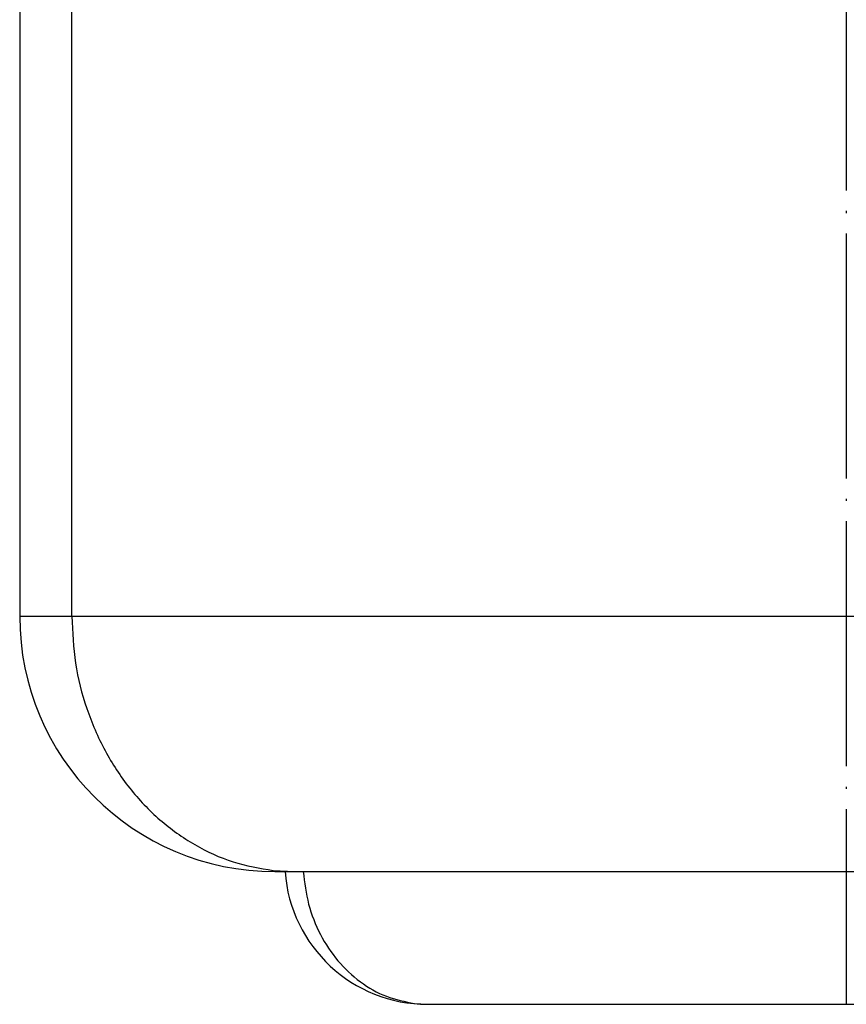
# Model space of a CAD drawing. Units: millimetres. Extents: x -1439 to 654, y -453 to 246.
# Drawn here: x 504 to 545, y 6 to 54 of the extents above; entities that cross this region are included whole.
import ezdxf

# ---------------------------------------------------------------- set-up
doc = ezdxf.new("R2010")
doc.units = ezdxf.units.MM
doc.linetypes.add('DOT_CENTER', pattern=[14, 12, -1, 0, -1])
doc.layers.add('1', color=7, linetype='Continuous')

# ---------------------------------------------------------------- blocks, each defined once
blk = doc.blocks.new('501024953_Aufbauhöhe_88_5mm_-_ohne_Schweißzugabe__50', base_point=(544.603, 59.634))
at = {"color": 7, "linetype": 'Continuous'}
for p, q in [((504.103, 64.757), (504.103, 24.507)), ((516.53, 12.063), (517.56, 12.007)), ((516.603, 12.007), (517.56, 12.007)), ((517.56, 12.007), (571.645, 12.007)), ((523.449, 5.545), (524.071, 5.508)), ((524.071, 5.508), (524.087, 5.507)), ((524.087, 5.507), (565.118, 5.507))]:
    blk.add_line(p, q, dxfattribs=at)
at = {"color": 3, "linetype": 'Continuous'}
for p, q in [((506.656, 24.507), (506.656, 64.757)), ((506.656, 24.507), (504.103, 24.507)), ((582.55, 24.507), (506.656, 24.507))]:
    blk.add_line(p, q, dxfattribs=at)
at = {"color": 7, "linetype": 'Continuous'}
for centre, radius, start, end in [((516.603, 24.507), 12.5, 180, 270), ((524.085, 12.507), 7, 184.096, 270.0187)]:
    blk.add_arc(centre, radius, start, end, dxfattribs=at)
at = {"color": 3, "linetype": 'Continuous'}
for points, knots in [([(506.656, 24.507), (506.692, 23.739), (506.763, 22.21), (507.331, 19.989), (508.22, 17.919), (509.432, 16.07), (510.919, 14.502), (512.637, 13.28), (514.522, 12.407), (515.864, 12.177), (516.53, 12.063)], [0, 0, 0, 0, 2.300952, 4.583593, 6.831681, 9.032998, 11.181063, 13.27635, 15.326739, 17.346853, 17.346853, 17.346853, 17.346853]), ([(517.996, 12.007), (518.061, 11.47), (518.191, 10.405), (518.785, 8.917), (519.642, 7.613), (520.747, 6.577), (522.032, 5.829), (522.98, 5.639), (523.449, 5.545)], [0, 0, 0, 0, 1.616589, 3.207343, 4.757516, 6.260188, 7.718351, 9.145113, 9.145113, 9.145113, 9.145113])]:
    blk.add_open_spline(points, degree=3, knots=knots, dxfattribs=at)
at = {"layer": '1', "color": 2, "linetype": 'DOT_CENTER'}
blk.add_line((544.603, 113.765), (544.603, 5.507), dxfattribs=at)
blk = doc.blocks.new('501024953_Aufbauhöhe_88_5mm_-_ohne_Schweißzugabe__51', base_point=(544.603, 59.634))
blk.add_blockref('501024953_Aufbauhöhe_88_5mm_-_ohne_Schweißzugabe__50', (544.603, 59.634))
blk = doc.blocks.new('Bgr_HL50F_1700__55', base_point=(544.603, 60.505))
blk.add_blockref('501024953_Aufbauhöhe_88_5mm_-_ohne_Schweißzugabe__51', (544.603, 59.634))

msp = doc.modelspace()

# ---------------------------------------------------------------- block references
msp.add_blockref('Bgr_HL50F_1700__55', (544.603, 60.505))

doc.saveas('drawing.dxf')
